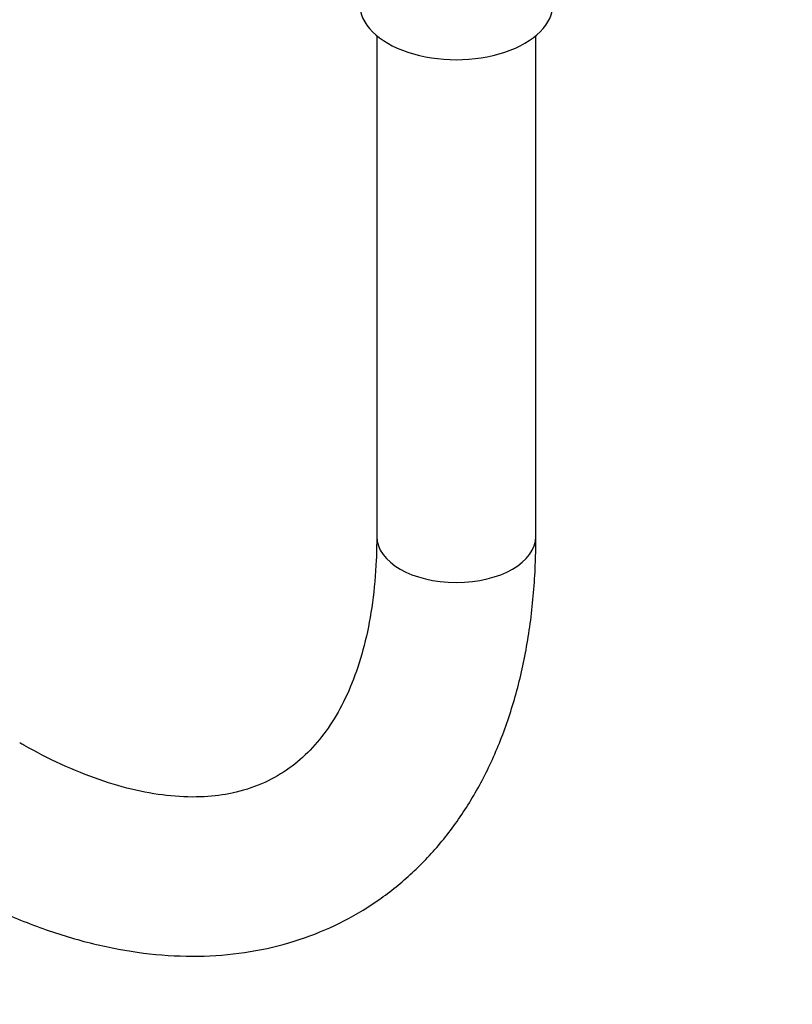
# Model space of a CAD drawing. Units: millimetres. Extents: x 0 to 1482, y 0 to 2751.
# Drawn here: x 373 to 431, y 127 to 201 of the extents above; entities that cross this region are included whole.
import ezdxf
from ezdxf import colors
from ezdxf.entities.mleader import LeaderData, LeaderLine
from ezdxf.math import Vec2, Vec3

# ---------------------------------------------------------------- set-up
doc = ezdxf.new("R2010")
doc.units = ezdxf.units.MM
doc.layers.add('DV5_Défaut', color=7, linetype='Continuous')
doc.layers.add('Défaut', color=7, linetype='Continuous')

# ---------------------------------------------------------------- blocks, each defined once
blk = doc.blocks.new('_DOT')
at = {"color": 0}
blk.add_line((0, 0), (-1, 0), dxfattribs=at)
at = {"color": 0, "const_width": 0.333}
blk.add_lwpolyline([(-0.1665, 0, 1), (0.1665, 0, 1)], format="xyb", close=True, dxfattribs=at)
blk = doc.blocks.new('SE4')
at = {"layer": 'DV5_Défaut', "color": 7, "linetype": 'Continuous'}
for p, q in [((399.993, 200.205), (399.993, 162.434)), ((411.993, 162.434), (411.993, 200.205))]:
    blk.add_line(p, q, dxfattribs=at)
for centre, major_axis, start_param, end_param in [((405.993, 202.606), (-7.3, 0), 0, 3.141593), ((405.993, 162.434), (6, 0), 3.141593, 6.283185)]:
    blk.add_ellipse(centre, major_axis=major_axis, ratio=0.57735, start_param=start_param, end_param=end_param, dxfattribs=at)
for points, knots in [([(367.072, 136.499), (367.811, 136.083), (369.619, 135.075), (372.923, 133.538), (376.722, 132.185), (380.524, 131.257), (384.248, 130.786), (387.858, 130.775), (391.309, 131.22), (394.562, 132.107), (397.587, 133.411), (400.362, 135.108), (402.869, 137.174), (405.098, 139.589), (407.038, 142.335), (408.68, 145.404), (410.012, 148.777), (411.021, 152.449), (411.689, 156.346), (411.963, 159.808), (411.987, 161.737), (411.993, 162.434)], [0, 0, 0, 0, 0.030983, 0.089233, 0.14751, 0.205529, 0.263002, 0.319621, 0.375164, 0.429586, 0.483056, 0.535914, 0.588567, 0.64135, 0.694678, 0.748856, 0.80403, 0.860166, 0.917086, 0.974539, 1, 1, 1, 1]), ([(399.993, 162.434), (399.986, 161.779), (399.962, 160.166), (399.713, 157.411), (399.169, 154.52), (398.382, 151.915), (397.38, 149.644), (396.181, 147.7), (394.791, 146.073), (393.187, 144.746), (391.325, 143.721), (389.261, 143.065), (386.975, 142.763), (384.546, 142.814), (381.883, 143.242), (379.09, 144.046), (376.28, 145.177), (374.181, 146.256), (373.189, 146.824), (373.072, 146.891)], [0, 0, 0, 0, 0.032075, 0.093295, 0.154414, 0.215591, 0.277161, 0.33971, 0.404155, 0.471729, 0.543375, 0.617393, 0.680181, 0.746902, 0.810933, 0.873447, 0.935272, 0.993415, 1, 1, 1, 1])]:
    blk.add_open_spline(points, degree=3, knots=knots, dxfattribs=at)

msp = doc.modelspace()

# ---------------------------------------------------------------- block references
at = {"layer": 'Défaut'}
msp.add_blockref('SE4', (0, 0), dxfattribs=at)

# ---------------------------------------------------------------- leaders
at = {"layer": 'Défaut', "color": 7, "linetype": 'Continuous'}
ml = msp.add_multileader_mtext('Standard', dxfattribs=at)
ml.set_content('{\\pxsm0.9;\\fSolid Edge ISO|b1||i0||c0|p34;\\W1.;05/03/2024\\P}', color=256)
ml.set_leader_properties()
ml.set_arrow_properties(name='DOT')
ml.build(insert=Vec2(0, 0))
ml.multileader.update_dxf_attribs({"leader_type": 0, "dogleg_length": 0, "arrow_head_size": 12})
ctx = ml.context
ctx.base_point, ctx.char_height, ctx.arrow_head_size = Vec3(1393.979, 2743.804), 12, 12
notes = []
notes.append((ctx, [(0, (0, 0, 0), (0, 0), (1, 0), 1, [])]))
ctx.mtext.insert = Vec3(1395.979, 2749.804)
for ctx, leaders in notes:
    for number, flags, end, landing, length, lines in leaders:
        leader = LeaderData()
        leader.index, (leader.has_last_leader_line, leader.has_dogleg_vector, leader.attachment_direction) = number, flags
        leader.last_leader_point, leader.dogleg_vector, leader.dogleg_length = Vec3(end), Vec3(landing), length
        for number, points, colour, breaks in lines:
            line = LeaderLine()
            line.index, line.vertices, line.color, line.breaks = number, Vec3.list(points), colors.encode_raw_color(colour), breaks
            leader.lines.append(line)
        ctx.leaders.append(leader)

doc.saveas('drawing.dxf')
